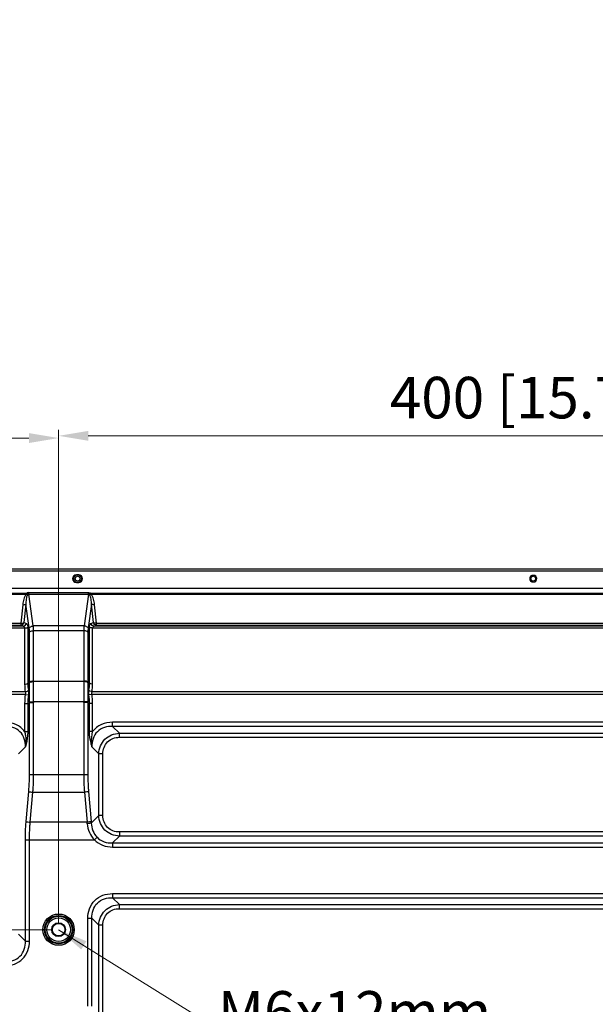
# Model space of a CAD drawing. Units: millimetres. Extents: x 23953 to 27285, y 274 to 1522.
# Drawn here: x 26452 to 26695, y 1026 to 1441 of the extents above; entities that cross this region are included whole.
import ezdxf

# ---------------------------------------------------------------- set-up
doc = ezdxf.new("R2010")
doc.units = ezdxf.units.MM
doc.layers.get('Defpoints').update_dxf_attribs({"lineweight": 0})
doc.layers.add('02___PRT_ALL_AXES', color=7, linetype='Continuous')
doc.layers.add('标注', color=7, linetype='Continuous', lineweight=0)
doc.styles.add('宋体', font='txt')
doc.dimstyles.new('55寸', dxfattribs={"dimscale": 5, "dimtxt": 3.5, "dimasz": 2.5, "dimexe": 0.5, "dimexo": 0.5, "dimgap": 0.6, "dimtad": 1, "dimdec": 1, "dimdsep": 46, "dimtxsty": 'Standard', "dimcen": 3, "dimclrd": 256, "dimclre": 256, "dimclrt": 256, "dimadec": 1, "dimazin": 2, "dimtfac": 1, "dimtdec": 1, "dimtmove": 0, "dimatfit": 3, "dimfxl": 1, "dimlwd": -1, "dimlwe": -1, "dimarcsym": 0})

# ---------------------------------------------------------------- blocks, each defined once
blk = doc.blocks.new('*D119')
at = {"layer": 'Defpoints', "color": 0}
for p in [(32316.29, 1264.58), (31899.79, 1207.83), (32316.29, 1057.43)]:
    blk.add_point(p, dxfattribs=at)
at = {"layer": '标注'}
for p, q in [((31899.79, 1210.33), (31899.79, 1267.08)), ((32316.29, 1059.93), (32316.29, 1267.08)), ((31912.29, 1264.58), (32303.79, 1264.58))]:
    blk.add_line(p, q, dxfattribs=at)
for points in [[(31912.29, 1266.66), (31912.29, 1262.49), (31899.79, 1264.58)], [(32303.79, 1262.49), (32303.79, 1266.66), (32316.29, 1264.58)]]:
    blk.add_solid(points, dxfattribs=at)
at = {"layer": '标注', "insert": (32108.04, 1278.43), "char_height": 17.5, "attachment_point": 5}
blk.add_mtext('416.5 [16.40]', dxfattribs=at)
blk = doc.blocks.new('*D120')
at = {"layer": 'Defpoints', "color": 0}
for p in [(32716.29, 1265.5), (32316.29, 1057.43), (32716.29, 1057.43)]:
    blk.add_point(p, dxfattribs=at)
at = {"layer": '标注'}
for p, q in [((32316.29, 1059.93), (32316.29, 1268)), ((32328.79, 1265.5), (32703.79, 1265.5)), ((32716.29, 1059.93), (32716.29, 1268))]:
    blk.add_line(p, q, dxfattribs=at)
for points in [[(32328.79, 1267.59), (32328.79, 1263.42), (32316.29, 1265.5)], [(32703.79, 1263.42), (32703.79, 1267.59), (32716.29, 1265.5)]]:
    blk.add_solid(points, dxfattribs=at)
at = {"layer": '标注', "insert": (32516.29, 1279.35), "char_height": 17.5, "attachment_point": 5}
blk.add_mtext('400 [15.75]', dxfattribs=at)
blk = doc.blocks.new('*D110')
at = {"layer": 'Defpoints', "color": 0}
for p in [(26291.52, 1127.01), (26182.15, 975.11), (26642.03, 975.11)]:
    blk.add_point(p, dxfattribs=at)
at = {"layer": '标注'}
for p, q in [((26182.15, 1127.01), (26182.15, 1358.54)), ((26289.02, 1127.01), (26179.65, 1127.01)), ((26182.15, 1114.51), (26182.15, 987.61)), ((26639.53, 975.11), (26179.65, 975.11))]:
    blk.add_line(p, q, dxfattribs=at)
for points in [[(26184.23, 1114.51), (26180.06, 1114.51), (26182.15, 1127.01)], [(26180.06, 987.61), (26184.23, 987.61), (26182.15, 975.11)]]:
    blk.add_solid(points, dxfattribs=at)
at = {"layer": '标注', "insert": (26168.29, 1284.37), "char_height": 17.5, "attachment_point": 5, "rotation": 90}
blk.add_mtext('151.9 [5.98]', dxfattribs=at)
blk = doc.blocks.new('*D111')
at = {"layer": 'Defpoints', "color": 0}
for p in [(26642.03, 975.11), (26182.5, 575.11), (26642.03, 575.11)]:
    blk.add_point(p, dxfattribs=at)
at = {"layer": '标注'}
for p, q in [((26639.53, 975.11), (26180, 975.11)), ((26182.5, 962.61), (26182.5, 587.61)), ((26639.53, 575.11), (26180, 575.11))]:
    blk.add_line(p, q, dxfattribs=at)
for points in [[(26184.58, 962.61), (26180.41, 962.61), (26182.5, 975.11)], [(26180.41, 587.61), (26184.58, 587.61), (26182.5, 575.11)]]:
    blk.add_solid(points, dxfattribs=at)
at = {"layer": '标注', "insert": (26168.64, 775.11), "char_height": 17.5, "attachment_point": 5, "rotation": 90}
blk.add_mtext('400 [15.75]', dxfattribs=at)

msp = doc.modelspace()

# ---------------------------------------------------------------- linework, layer by layer
at = {"linetype": 'Continuous'}
for p, q in [((27283.65925, 1209.04199), (26053.65925, 1209.04199)), ((27283.65925, 1208.24199), (26053.65925, 1208.24199)), ((26477.15925, 1206.64199), (26476.15925, 1206.64199)), ((26476.15925, 1203.44199), (26477.15925, 1203.44199)), ((26668.75925, 1206.44199), (26668.55925, 1206.44199)), ((26668.55925, 1203.64199), (26668.75925, 1203.64199)), ((26060.7856, 1201.04199), (27276.53291, 1201.04199))]:
    msp.add_line(p, q, dxfattribs=at)
for centre, radius, start, end in [((26476.15925, 1205.04199), 1.6, 90, 270), ((26477.15925, 1205.04199), 1.6, 270, 90), ((26668.55925, 1205.04199), 1.4, 90, 270), ((26668.75925, 1205.04199), 1.4, 270, 90)]:
    msp.add_arc(centre, radius, start, end, dxfattribs=at)
at = {"layer": '02___PRT_ALL_AXES', "linetype": 'Continuous'}
for p, q in [((26455.64799, 1198.37863), (26455.42997, 1199.05309)), ((26456.08332, 1198.4491), (26456.08332, 1199.1562)), ((26456.08332, 1199.1562), (26481.23519, 1199.1562)), ((26481.23519, 1198.4491), (26481.23519, 1199.1562)), ((26481.67049, 1198.37852), (26481.88849, 1199.05279)), ((26091.42472, 1198.97279), (26455.07092, 1198.97278)), ((26091.42472, 1198.53453), (26455.07091, 1198.53453)), ((26455.07078, 1198.53453), (26455.07092, 1198.97279)), ((26457.97343, 1185.11811), (26456.08342, 1198.4491)), ((26456.08342, 1198.4491), (26481.23518, 1198.4491)), ((26481.23518, 1198.4491), (26479.34508, 1185.11811)), ((26482.24738, 1198.97279), (26855.07092, 1198.97278)), ((26482.24754, 1198.53453), (26482.24747, 1198.97279)), ((26482.24778, 1198.53453), (26855.07091, 1198.53453)), ((26453.52248, 1194.06458), (26452.7417, 1186.30036)), ((26454.82152, 1194.29179), (26454.04074, 1186.52757)), ((26456.24138, 1184.27747), (26454.82152, 1194.29179)), ((26482.49699, 1194.29179), (26481.07713, 1184.27747)), ((26483.27777, 1186.52757), (26482.49699, 1194.29179)), ((26484.57681, 1186.30036), (26483.79603, 1194.06458)), ((26453.74282, 1185.05471), (26107.87917, 1185.05471)), ((26454.33468, 1184.23225), (26107.87917, 1184.23225)), ((26108.05555, 1186.30036), (26452.7417, 1186.30036)), ((26108.05555, 1185.48054), (26452.7417, 1185.48054)), ((26452.7417, 1186.30036), (26452.7417, 1185.48054)), ((26452.7417, 1185.48054), (26453.74282, 1185.05471)), ((26454.04074, 1186.52757), (26455.04186, 1186.10174)), ((26454.33468, 1184.23225), (26454.33468, 1160.57801)), ((26455.63372, 1184.66243), (26455.63372, 1161.00819)), ((26456.35541, 1161.40231), (26456.35541, 1182.54158)), ((26479.34508, 1185.11811), (26457.97343, 1185.11811)), ((26458.08746, 1161.97589), (26458.08746, 1183.11515)), ((26479.23105, 1183.11515), (26458.08746, 1183.11515)), ((26479.23105, 1183.11515), (26479.23105, 1161.97589)), ((26480.9631, 1182.54158), (26480.9631, 1161.40231)), ((26481.68479, 1161.00819), (26481.68479, 1184.66243)), ((26482.27665, 1186.10174), (26483.27777, 1186.52757)), ((26482.98383, 1160.57801), (26482.98383, 1184.23225)), ((26854.33468, 1184.23225), (26482.98383, 1184.23225)), ((26483.57568, 1185.05471), (26484.57681, 1185.48054)), ((26853.74282, 1185.05471), (26483.57568, 1185.05471)), ((26484.57681, 1185.48054), (26484.57681, 1186.30036)), ((26484.57681, 1186.30036), (26852.7417, 1186.30036)), ((26484.57681, 1185.48054), (26852.7417, 1185.48054)), ((26479.22915, 1161.71761), (26458.08936, 1161.71761)), ((26455.63372, 1161.00819), (26456.35541, 1161.40231)), ((26480.9631, 1161.40231), (26481.68479, 1161.00819)), ((26454.58551, 1157.4141), (26109.5229, 1157.4141)), ((26454.58551, 1156.26695), (26109.5229, 1156.26695)), ((26454.58551, 1156.26695), (26455.89875, 1156.09731)), ((26482.733, 1156.26695), (26481.41976, 1156.09731)), ((26854.58551, 1157.4141), (26482.733, 1157.4141)), ((26854.58551, 1156.26695), (26482.733, 1156.26695)), ((26454.33468, 1152.40454), (26454.3347, 1140.62603)), ((26454.33468, 1152.40454), (26455.63372, 1152.40454)), ((26455.63372, 1152.40454), (26455.6336, 1140.62627)), ((26455.63372, 1152.40454), (26456.35541, 1152.79866)), ((26456.35455, 1153.1349), (26458.08936, 1153.11396)), ((26456.35541, 1122.47113), (26456.35541, 1152.79866)), ((26456.35541, 1152.79866), (26458.08746, 1152.79866)), ((26458.08746, 1122.47113), (26458.08746, 1152.79866)), ((26479.22915, 1153.11396), (26458.08936, 1153.11396)), ((26480.96395, 1153.1349), (26479.22915, 1153.11396)), ((26479.23105, 1152.79866), (26479.23105, 1122.47113)), ((26480.9631, 1152.79866), (26479.23105, 1152.79866)), ((26480.9631, 1152.79866), (26480.9631, 1122.47113)), ((26480.9631, 1152.79866), (26481.68479, 1152.40454)), ((26481.68479, 1140.62826), (26481.68479, 1152.40454)), ((26482.98383, 1152.40454), (26481.68479, 1152.40454)), ((26482.98386, 1140.62831), (26482.98383, 1152.40454)), ((26491.35541, 1142.81723), (26491.35541, 1144.54929)), ((26845.9631, 1144.54929), (26491.35541, 1144.54929)), ((26494.24216, 1139.93048), (26491.35541, 1142.81723)), ((26845.9631, 1142.81723), (26491.35541, 1142.81723)), ((26454.3347, 1140.62608), (26455.6336, 1140.62627)), ((26482.98386, 1140.6283), (26481.68479, 1140.62826)), ((26494.24216, 1138.19843), (26494.24216, 1139.93048)), ((26494.24216, 1139.93048), (26843.07635, 1139.93048)), ((26494.24216, 1138.19843), (26843.07635, 1138.19843)), ((26454.62336, 1134.15699), (26451.7366, 1131.27023)), ((26485.5819, 1131.27023), (26482.69515, 1134.15698)), ((26485.5819, 1105.22449), (26485.5819, 1131.27023)), ((26487.31395, 1131.27023), (26485.5819, 1131.27023)), ((26487.31395, 1105.22449), (26487.31395, 1131.27023)), ((26456.35541, 1122.47113), (26480.9631, 1122.47113)), ((26454.95551, 1102.72655), (26456.0488, 1115.35079)), ((26456.68756, 1102.42987), (26457.78085, 1115.05411)), ((26457.78085, 1115.05411), (26479.53766, 1115.05411)), ((26479.53766, 1115.05411), (26480.63095, 1102.42987)), ((26481.26971, 1115.35079), (26482.363, 1102.72655)), ((26485.5819, 1105.22449), (26482.41812, 1102.06071)), ((26487.31395, 1105.22449), (26485.5819, 1105.22449)), ((26480.63095, 1102.42987), (26456.68756, 1102.42987)), ((26484.82614, 1096.08085), (26483.70366, 1095.01285)), ((26494.24216, 1096.56423), (26491.35541, 1093.67748)), ((26494.24216, 1098.29629), (26494.24216, 1096.56423)), ((26843.07635, 1098.29629), (26494.24216, 1098.29629)), ((26843.07635, 1096.56423), (26494.24216, 1096.56423)), ((26454.62336, 1052.33774), (26454.62336, 1095.01285)), ((26454.62336, 1095.01285), (26483.70366, 1095.01285)), ((26456.35541, 1052.33774), (26456.35541, 1095.01285)), ((26491.35541, 1093.67748), (26491.35541, 1091.94543)), ((26491.35541, 1093.67748), (26845.9631, 1093.67748)), ((26491.35541, 1091.94543), (26845.9631, 1091.94543)), ((26491.35541, 1072.33774), (26491.35541, 1070.60569)), ((26491.35541, 1072.33774), (26845.9631, 1072.33774)), ((26491.35541, 1070.60569), (26494.24216, 1067.71894)), ((26491.35541, 1070.60569), (26845.9631, 1070.60569)), ((26494.24216, 1065.98688), (26494.24216, 1067.71894)), ((26494.24216, 1067.71894), (26843.07635, 1067.71894)), ((26494.24216, 1065.98688), (26843.07635, 1065.98688)), ((26480.9631, 1024.93581), (26480.9631, 1061.94543)), ((26480.9631, 1061.94543), (26482.69515, 1061.94543)), ((26482.69515, 1024.93581), (26482.69515, 1061.94543)), ((26482.69515, 1061.94543), (26485.5819, 1059.05868)), ((26485.5819, 932.33289), (26485.5819, 1059.05868)), ((26487.31395, 1059.05868), (26485.5819, 1059.05868)), ((26487.31395, 932.33289), (26487.31395, 1059.05868)), ((26454.62336, 1052.33774), (26451.7366, 1055.22449)), ((26462.65925, 1057.14199), (26462.05925, 1057.14199)), ((26474.65925, 1057.14199), (26475.25925, 1057.14199)), ((26454.62336, 1052.33774), (26456.35541, 1052.33774))]:
    msp.add_line(p, q, dxfattribs=at)
for centre, radius in [((26476.65925, 1205.04199), 1.6), ((26476.65925, 1205.04199), 1), ((26668.65925, 1205.04199), 1), ((26468.65925, 1057.14199), 6.6), ((26468.65925, 1057.14199), 6), ((26468.65925, 1057.14199), 5.7), ((26468.65925, 1057.14199), 5), ((26468.65925, 1057.14199), 2.9), ((26468.65925, 1057.14199), 2.6)]:
    msp.add_circle(centre, radius, dxfattribs=at)
for centre, radius, start, end in [((26456.08596, 1197.01788), 2.13832, 90.0708169, 107.8657464), ((26475.61619, 1161.976), 17.52873, 180.0003644, 180.8446214), ((26461.70232, 1161.976), 17.52873, 359.1553786, 359.9996356), ((26474.67789, 1160.5989), 20.34322, 180.0588357, 189.006873), ((26474.63875, 1161.17657), 19.00578, 180.5076096, 189.5931789), ((26475.64767, 1161.20406), 19.29328, 179.411238, 180.2377419), ((26461.67084, 1161.20406), 19.29328, 359.7622581, 0.588762), ((26462.67975, 1161.17657), 19.00578, 350.4068224, 359.4923892), ((26462.64061, 1160.5989), 20.34323, 350.9931283, 359.9411631), ((26484.51482, 1152.38395), 30.18015, 172.6077952, 179.960914), ((26484.31998, 1152.2016), 28.68698, 172.1950792, 179.5946591), ((26452.99853, 1152.2016), 28.68698, 0.405341, 7.8049207), ((26452.80368, 1152.38395), 30.18015, 0.0390861, 7.3922047), ((26484.51706, 1153.03819), 28.16267, 179.8032334, 180.4873062), ((26484.20931, 1152.79853), 26.12185, 179.3081148, 179.9997092), ((26453.1092, 1152.79853), 26.12185, 0.0002908, 0.6918852), ((26452.80145, 1153.03819), 28.16267, 359.5126938, 0.1967666), ((26399.29333, 1095.10426), 81.66684, 4.6955786, 5.1464186), ((26394.43487, 1095.11196), 88.25722, 4.5157357, 4.9494767)]:
    msp.add_arc(centre, radius, start, end, dxfattribs=at)
for points in [[(26455.07092, 1198.97278), (26455.19356, 1198.97268), (26455.31327, 1199.01536), (26455.42995, 1199.05309)], [(26481.23519, 1199.1562), (26481.45567, 1199.1562), (26481.6787, 1199.12064), (26481.88853, 1199.05294)], [(26481.88853, 1199.05294), (26482.00516, 1199.01526), (26482.12482, 1198.9728), (26482.24738, 1198.97279)], [(26455.07078, 1198.53438), (26455.25447, 1198.4571), (26455.45108, 1198.40927), (26455.64799, 1198.37862)], [(26455.648, 1198.37863), (26455.78587, 1198.42972), (26455.93648, 1198.45421), (26456.08342, 1198.4491)], [(26481.23518, 1198.4491), (26481.38217, 1198.45425), (26481.5328, 1198.42958), (26481.67072, 1198.37849)], [(26481.67049, 1198.37852), (26481.86664, 1198.41348), (26482.06169, 1198.46258), (26482.24754, 1198.5344)]]:
    msp.add_open_spline(points, degree=3, dxfattribs=at)
for points, knots in [([(26455.07091, 1198.53453), (26454.77391, 1198.25595), (26454.33377, 1197.55227), (26453.7962, 1196.04356), (26453.6019, 1194.85434), (26453.52248, 1194.06458)], [0, 0, 0, 0, 0.254282058, 0.504350728, 1, 1, 1, 1]), ([(26455.648, 1198.37863), (26455.39688, 1198.12314), (26455.14864, 1197.41563), (26454.88679, 1196.04787), (26454.83189, 1194.98965), (26454.82152, 1194.29179)], [0, 0, 0, 0, 0.25454959, 0.504081031, 1, 1, 1, 1]), ([(26482.49699, 1194.29179), (26482.48662, 1194.98964), (26482.43177, 1196.04789), (26482.16979, 1197.41547), (26481.92189, 1198.12314), (26481.67072, 1198.37849)], [0, 0, 0, 0, 0.495940976, 0.745482355, 1, 1, 1, 1]), ([(26483.79603, 1194.06458), (26483.71661, 1194.85435), (26483.52239, 1196.04366), (26482.98457, 1197.5521), (26482.54497, 1198.25621), (26482.24778, 1198.53453)], [0, 0, 0, 0, 0.495666693, 0.745739858, 1, 1, 1, 1]), ([(26453.52248, 1194.06458), (26453.77236, 1194.04428), (26454.21792, 1194.05446), (26454.66197, 1194.18112), (26454.82152, 1194.29179)], [0, 0, 0, 0, 0.563527985, 1, 1, 1, 1]), ([(26483.79603, 1194.06458), (26483.54615, 1194.04428), (26483.10058, 1194.05446), (26482.65654, 1194.18112), (26482.49699, 1194.29179)], [0, 0, 0, 0, 0.563527988, 1, 1, 1, 1]), ([(26452.7417, 1185.48054), (26453.02471, 1185.5006), (26453.59867, 1185.7392), (26453.94364, 1186.24741), (26454.04074, 1186.52757)], [0, 0, 0, 0, 0.488976525, 1, 1, 1, 1]), ([(26452.7417, 1186.30036), (26452.99157, 1186.28006), (26453.43714, 1186.29024), (26453.88118, 1186.4169), (26454.04074, 1186.52757)], [0, 0, 0, 0, 0.563519462, 1, 1, 1, 1]), ([(26453.74282, 1185.05471), (26454.02583, 1185.07477), (26454.5998, 1185.31337), (26454.94476, 1185.82159), (26455.04186, 1186.10174)], [0, 0, 0, 0, 0.488983615, 1, 1, 1, 1]), ([(26453.74282, 1185.05471), (26453.90266, 1185.01585), (26454.24628, 1184.81814), (26454.33467, 1184.42862), (26454.33468, 1184.23225)], [0, 0, 0, 0, 0.455835615, 1, 1, 1, 1]), ([(26454.33468, 1184.23225), (26454.46439, 1184.23225), (26454.92097, 1184.26648), (26455.39836, 1184.42861), (26455.63372, 1184.66243)], [0, 0, 0, 0, 0.281073706, 1, 1, 1, 1]), ([(26455.04186, 1186.10174), (26455.13417, 1186.06247), (26455.37255, 1185.88196), (26455.59634, 1185.36303), (26455.63372, 1184.91808), (26455.63372, 1184.66243)], [0, 0, 0, 0, 0.184489913, 0.529824676, 1, 1, 1, 1]), ([(26456.24138, 1184.27747), (26456.33143, 1184.39697), (26456.80019, 1184.86021), (26457.47157, 1185.08253), (26457.97343, 1185.11811)], [0, 0, 0, 0, 0.229235599, 1, 1, 1, 1]), ([(26456.35541, 1182.54158), (26456.35541, 1182.6943), (26456.34658, 1183.27434), (26456.30138, 1183.85429), (26456.24138, 1184.27747)], [0, 0, 0, 0, 0.263248629, 1, 1, 1, 1]), ([(26456.35541, 1182.54158), (26456.44921, 1182.63476), (26456.95671, 1182.99743), (26457.60289, 1183.11515), (26458.08746, 1183.11515)], [0, 0, 0, 0, 0.214371471, 1, 1, 1, 1]), ([(26458.08746, 1183.11515), (26458.08746, 1183.2913), (26458.07864, 1183.96017), (26458.03353, 1184.62897), (26457.97343, 1185.11811)], [0, 0, 0, 0, 0.263309598, 1, 1, 1, 1]), ([(26479.34508, 1185.11811), (26479.32578, 1184.9611), (26479.25612, 1184.29567), (26479.23105, 1183.62594), (26479.23105, 1183.11515)], [0, 0, 0, 0, 0.236462101, 1, 1, 1, 1]), ([(26480.9631, 1182.54158), (26480.8693, 1182.63476), (26480.3618, 1182.99743), (26479.71561, 1183.11515), (26479.23105, 1183.11515)], [0, 0, 0, 0, 0.214371388, 1, 1, 1, 1]), ([(26481.07713, 1184.27747), (26480.98707, 1184.39697), (26480.51832, 1184.86021), (26479.84694, 1185.08253), (26479.34508, 1185.11811)], [0, 0, 0, 0, 0.229235598, 1, 1, 1, 1]), ([(26481.07713, 1184.27747), (26481.05786, 1184.14156), (26480.98825, 1183.56549), (26480.9631, 1182.98446), (26480.9631, 1182.54158)], [0, 0, 0, 0, 0.23660634, 1, 1, 1, 1]), ([(26481.68479, 1184.66243), (26481.68478, 1184.8408), (26481.70948, 1185.35411), (26481.9515, 1185.96336), (26482.27665, 1186.10174)], [0, 0, 0, 0, 0.33545094, 1, 1, 1, 1]), ([(26482.98383, 1184.23225), (26482.85412, 1184.23225), (26482.39754, 1184.2665), (26481.92016, 1184.42861), (26481.68479, 1184.66243)], [0, 0, 0, 0, 0.281073829, 1, 1, 1, 1]), ([(26483.57568, 1185.05471), (26483.29268, 1185.07477), (26482.71871, 1185.31337), (26482.37375, 1185.82159), (26482.27665, 1186.10174)], [0, 0, 0, 0, 0.488983515, 1, 1, 1, 1]), ([(26482.98383, 1184.23225), (26482.98384, 1184.42866), (26483.07219, 1184.8183), (26483.41592, 1185.01578), (26483.57571, 1185.05471)], [0, 0, 0, 0, 0.544263881, 1, 1, 1, 1]), ([(26484.57681, 1186.30036), (26484.32693, 1186.28006), (26483.88137, 1186.29024), (26483.43733, 1186.4169), (26483.27777, 1186.52757)], [0, 0, 0, 0, 0.56351951, 1, 1, 1, 1]), ([(26484.57681, 1185.48054), (26484.2938, 1185.5006), (26483.71984, 1185.7392), (26483.37487, 1186.24741), (26483.27777, 1186.52757)], [0, 0, 0, 0, 0.488976504, 1, 1, 1, 1]), ([(26456.35455, 1161.12401), (26456.44814, 1161.21854), (26456.95476, 1161.58748), (26457.60262, 1161.7128), (26458.08936, 1161.71761)], [0, 0, 0, 0, 0.214624326, 1, 1, 1, 1]), ([(26456.35541, 1161.40231), (26456.44921, 1161.4955), (26456.95671, 1161.85817), (26457.60289, 1161.97589), (26458.08746, 1161.97589)], [0, 0, 0, 0, 0.214371388, 1, 1, 1, 1]), ([(26458.08936, 1153.11396), (26458.09732, 1153.87442), (26458.11136, 1156.74228), (26458.11627, 1159.61038), (26458.08936, 1161.71761)], [0, 0, 0, 0, 0.265176264, 1, 1, 1, 1]), ([(26479.22915, 1161.71761), (26479.22076, 1161.0613), (26479.20488, 1158.19341), (26479.20601, 1155.32538), (26479.22915, 1153.11396)], [0, 0, 0, 0, 0.228866086, 1, 1, 1, 1]), ([(26480.96395, 1161.124), (26480.87037, 1161.21854), (26480.36375, 1161.58748), (26479.71589, 1161.7128), (26479.22915, 1161.71761)], [0, 0, 0, 0, 0.214624659, 1, 1, 1, 1]), ([(26480.9631, 1161.40231), (26480.8693, 1161.4955), (26480.3618, 1161.85817), (26479.71561, 1161.97589), (26479.23105, 1161.97589)], [0, 0, 0, 0, 0.214371757, 1, 1, 1, 1]), ([(26454.33468, 1160.57801), (26454.46439, 1160.57801), (26454.92097, 1160.61224), (26455.39836, 1160.77436), (26455.63372, 1161.00819)], [0, 0, 0, 0, 0.281073708, 1, 1, 1, 1]), ([(26454.58551, 1157.4141), (26454.7194, 1157.42827), (26455.1941, 1157.51628), (26455.67295, 1157.73996), (26455.89875, 1158.00923)], [0, 0, 0, 0, 0.276997143, 1, 1, 1, 1]), ([(26455.89875, 1158.00923), (26455.92294, 1157.86541), (26455.99629, 1157.23027), (26455.96538, 1156.5856), (26455.89875, 1156.09731)], [0, 0, 0, 0, 0.228351822, 1, 1, 1, 1]), ([(26456.35455, 1153.1349), (26456.35697, 1153.83938), (26456.35483, 1156.50241), (26456.36265, 1159.16546), (26456.35455, 1161.12401)], [0, 0, 0, 0, 0.264538761, 1, 1, 1, 1]), ([(26480.96395, 1161.12401), (26480.96142, 1160.51127), (26480.96366, 1157.84823), (26480.95693, 1155.18519), (26480.96395, 1153.1349)], [0, 0, 0, 0, 0.230090721, 1, 1, 1, 1]), ([(26481.41976, 1156.09731), (26481.39679, 1156.26562), (26481.33173, 1156.90046), (26481.34203, 1157.54706), (26481.41976, 1158.00923)], [0, 0, 0, 0, 0.266034042, 1, 1, 1, 1]), ([(26482.733, 1157.4141), (26482.59911, 1157.42827), (26482.12441, 1157.51628), (26481.64555, 1157.73996), (26481.41976, 1158.00923)], [0, 0, 0, 0, 0.276997143, 1, 1, 1, 1]), ([(26482.98383, 1160.57801), (26482.85412, 1160.57801), (26482.39754, 1160.61224), (26481.92015, 1160.77436), (26481.68479, 1161.00819)], [0, 0, 0, 0, 0.281073706, 1, 1, 1, 1]), ([(26454.58551, 1157.4141), (26454.60907, 1157.32866), (26454.68193, 1156.94995), (26454.65068, 1156.55563), (26454.58551, 1156.26695)], [0, 0, 0, 0, 0.230458165, 1, 1, 1, 1]), ([(26482.733, 1156.26695), (26482.71048, 1156.36666), (26482.64548, 1156.74505), (26482.65804, 1157.1421), (26482.733, 1157.4141)], [0, 0, 0, 0, 0.265949143, 1, 1, 1, 1]), ([(26454.3347, 1140.62603), (26453.85669, 1141.26517), (26452.73344, 1142.42954), (26449.98684, 1144.09115), (26447.54938, 1144.54936), (26445.9631, 1144.54929)], [0, 0, 0, 0, 0.250783732, 0.501557436, 1, 1, 1, 1]), ([(26454.62335, 1134.15697), (26454.66778, 1135.31276), (26454.40342, 1137.66722), (26452.56597, 1140.76297), (26449.47042, 1142.59812), (26447.11762, 1142.86165), (26445.9631, 1142.81723)], [0, 0, 0, 0, 0.25024944, 0.500165602, 0.750025897, 1, 1, 1, 1]), ([(26491.35541, 1142.81723), (26490.20082, 1142.86164), (26487.84864, 1142.5981), (26484.75318, 1140.764), (26482.91539, 1137.6684), (26482.65064, 1135.31332), (26482.69513, 1134.157)], [0, 0, 0, 0, 0.249987191, 0.499706543, 0.749637378, 1, 1, 1, 1]), ([(26491.35541, 1144.54929), (26489.76904, 1144.54925), (26486.54479, 1143.9629), (26483.92973, 1141.89722), (26482.98386, 1140.62831)], [0, 0, 0, 0, 0.500585514, 1, 1, 1, 1]), ([(26454.33499, 1140.62567), (26454.46475, 1140.09217), (26454.86704, 1137.96172), (26454.84665, 1135.75839), (26454.62331, 1134.15718)], [0, 0, 0, 0, 0.253517125, 1, 1, 1, 1]), ([(26455.6336, 1140.62627), (26455.63372, 1140.05792), (26455.52445, 1137.8701), (26455.05391, 1135.7173), (26454.62336, 1134.15699)], [0, 0, 0, 0, 0.2598798, 1, 1, 1, 1]), ([(26482.69515, 1134.15698), (26482.55615, 1134.66298), (26482.00799, 1136.77765), (26481.6849, 1138.96667), (26481.68479, 1140.62826)], [0, 0, 0, 0, 0.240010487, 1, 1, 1, 1]), ([(26482.69509, 1134.15709), (26482.62128, 1134.68869), (26482.40908, 1136.84493), (26482.60044, 1139.04455), (26482.98389, 1140.62835)], [0, 0, 0, 0, 0.247755591, 1, 1, 1, 1]), ([(26485.5819, 1131.27023), (26485.6286, 1132.39049), (26486.0903, 1134.63994), (26487.98911, 1137.52344), (26490.87261, 1139.42214), (26493.12196, 1139.88379), (26494.24216, 1139.93048)], [0, 0, 0, 0, 0.250016181, 0.500010037, 0.749999036, 1, 1, 1, 1]), ([(26487.31395, 1131.27023), (26487.31397, 1132.18166), (26487.60446, 1134.0247), (26489.1001, 1136.41244), (26491.48783, 1137.90796), (26493.33079, 1138.19842), (26494.24216, 1138.19843)], [0, 0, 0, 0, 0.250311078, 0.500010833, 0.749705164, 1, 1, 1, 1]), ([(26456.0488, 1115.35079), (26456.09981, 1115.93981), (26456.27899, 1118.30918), (26456.35541, 1120.68629), (26456.35541, 1122.47113)], [0, 0, 0, 0, 0.248825976, 1, 1, 1, 1]), ([(26457.78085, 1115.05411), (26457.83187, 1115.66779), (26458.01107, 1118.13622), (26458.08746, 1120.61208), (26458.08746, 1122.47113)], [0, 0, 0, 0, 0.248823011, 1, 1, 1, 1]), ([(26479.23105, 1122.47113), (26479.23105, 1120.61205), (26479.30744, 1118.13618), (26479.48664, 1115.66776), (26479.53766, 1115.05411)], [0, 0, 0, 0, 0.751189984, 1, 1, 1, 1]), ([(26480.9631, 1122.47113), (26480.9631, 1120.68626), (26481.03952, 1118.30915), (26481.2187, 1115.93978), (26481.26971, 1115.35079)], [0, 0, 0, 0, 0.751187278, 1, 1, 1, 1]), ([(26456.0488, 1115.35079), (26456.28505, 1115.26895), (26456.86382, 1115.15466), (26457.4455, 1115.08251), (26457.78085, 1115.05411)], [0, 0, 0, 0, 0.426239869, 1, 1, 1, 1]), ([(26481.26971, 1115.35079), (26481.03346, 1115.26895), (26480.45468, 1115.15466), (26479.87301, 1115.08251), (26479.53766, 1115.05411)], [0, 0, 0, 0, 0.426239886, 1, 1, 1, 1]), ([(26494.24216, 1096.56423), (26493.12189, 1096.61093), (26490.87245, 1097.07263), (26487.98894, 1098.97145), (26486.09025, 1101.85494), (26485.62859, 1104.10429), (26485.5819, 1105.22449)], [0, 0, 0, 0, 0.250016181, 0.500010037, 0.749999036, 1, 1, 1, 1]), ([(26494.24216, 1098.29629), (26493.33073, 1098.2963), (26491.48769, 1098.58679), (26489.09995, 1100.08243), (26487.60443, 1102.47016), (26487.31397, 1104.31312), (26487.31395, 1105.22449)], [0, 0, 0, 0, 0.250311078, 0.500010833, 0.749705164, 1, 1, 1, 1]), ([(26454.62336, 1095.01285), (26454.62336, 1096.94644), (26454.70614, 1099.52165), (26454.90025, 1102.08847), (26454.95551, 1102.72655)], [0, 0, 0, 0, 0.75118253, 1, 1, 1, 1]), ([(26454.95551, 1102.72655), (26455.19176, 1102.64471), (26455.77053, 1102.53043), (26456.35221, 1102.45827), (26456.68756, 1102.42987)], [0, 0, 0, 0, 0.426239886, 1, 1, 1, 1]), ([(26456.35541, 1095.01285), (26456.35541, 1096.87223), (26456.43822, 1099.3487), (26456.63231, 1101.81645), (26456.68756, 1102.42987)], [0, 0, 0, 0, 0.751179614, 1, 1, 1, 1]), ([(26482.363, 1102.72655), (26482.12675, 1102.64471), (26481.54798, 1102.53043), (26480.9663, 1102.45827), (26480.63095, 1102.42987)], [0, 0, 0, 0, 0.42623991, 1, 1, 1, 1]), ([(26482.41812, 1102.06071), (26482.18065, 1101.98569), (26481.60203, 1101.88156), (26481.02109, 1101.81561), (26480.68607, 1101.78963)], [0, 0, 0, 0, 0.425656247, 1, 1, 1, 1]), ([(26480.68607, 1101.78963), (26480.7887, 1100.54038), (26481.39095, 1098.05134), (26482.8193, 1095.90658), (26483.70366, 1095.01285)], [0, 0, 0, 0, 0.499233176, 1, 1, 1, 1]), ([(26482.41812, 1102.06071), (26482.47292, 1100.9705), (26482.90476, 1098.7904), (26484.07562, 1096.87281), (26484.82614, 1096.08085)], [0, 0, 0, 0, 0.500111098, 1, 1, 1, 1]), ([(26484.82614, 1096.08085), (26485.64144, 1095.22056), (26487.74998, 1093.91022), (26490.1679, 1093.63183), (26491.35541, 1093.67748)], [0, 0, 0, 0, 0.499341017, 1, 1, 1, 1]), ([(26483.70366, 1095.01285), (26484.66959, 1093.99766), (26487.10998, 1092.40286), (26489.95044, 1091.94545), (26491.35541, 1091.94543)], [0, 0, 0, 0, 0.499345316, 1, 1, 1, 1]), ([(26480.9631, 1061.94543), (26480.96344, 1063.31275), (26481.39915, 1066.07881), (26483.64553, 1069.66102), (26487.22738, 1071.90328), (26489.99031, 1072.33769), (26491.35541, 1072.33774)], [0, 0, 0, 0, 0.25035009, 0.500276878, 0.750057207, 1, 1, 1, 1]), ([(26482.69517, 1061.94542), (26482.65087, 1063.1015), (26482.91509, 1065.45671), (26484.75413, 1068.55198), (26487.8491, 1070.38715), (26490.20134, 1070.65004), (26491.35541, 1070.60569)], [0, 0, 0, 0, 0.250314438, 0.500303128, 0.750120631, 1, 1, 1, 1]), ([(26485.5819, 1059.05868), (26485.62858, 1060.17875), (26486.09016, 1062.4279), (26487.98859, 1065.31139), (26490.87212, 1067.21043), (26493.12176, 1067.67223), (26494.24216, 1067.71894)], [0, 0, 0, 0, 0.249972026, 0.499946922, 0.74995338, 1, 1, 1, 1]), ([(26487.31395, 1059.05868), (26487.31396, 1059.96994), (26487.60437, 1061.81271), (26489.09963, 1064.20045), (26491.4874, 1065.69629), (26493.33061, 1065.98687), (26494.24216, 1065.98688)], [0, 0, 0, 0, 0.250264048, 0.499942459, 0.749656633, 1, 1, 1, 1]), ([(26445.96309, 1043.6775), (26447.11922, 1043.63321), (26449.47439, 1043.8974), (26452.56966, 1045.73639), (26454.4048, 1048.83135), (26454.66771, 1051.18363), (26454.62336, 1052.33774)], [0, 0, 0, 0, 0.250323907, 0.50029492, 0.750112489, 1, 1, 1, 1]), ([(26445.9631, 1041.94543), (26447.33048, 1041.94577), (26450.0965, 1042.38146), (26453.67869, 1044.6278), (26455.92092, 1048.20963), (26456.35536, 1050.9726), (26456.35541, 1052.33774)], [0, 0, 0, 0, 0.250359718, 0.500269652, 0.75004997, 1, 1, 1, 1])]:
    msp.add_open_spline(points, degree=3, knots=knots, dxfattribs=at)

# ---------------------------------------------------------------- texts
at = {"layer": '标注', "insert": (26535.78076, 1031.25194), "char_height": 17.5, "width": 43.99176, "attachment_point": 1, "style": '宋体'}
msp.add_mtext('M6x12mm', dxfattribs=at)

# ---------------------------------------------------------------- dimensions: what is measured, and where the dimension line sits
at = {"layer": '标注', "color": 1}
dim = msp.add_linear_dim(base=(26008.77354, 1057.14199), p1=(26118.14301, 1209.04199), p2=(26468.65925, 1057.14199), angle=90, dimstyle='55寸', dxfattribs=at)
dim.commit()
dim.dimension.update_dxf_attribs({"geometry": '*D110', "text_midpoint": (26008.77354, 1366.39812), "dimtype": 128, "insert": (-173.37308, 82.03165)})
for base, p1, p2, picture, middle in [((26468.65925, 1264.29266), (26052.15925, 1207.54199), (26468.65925, 1057.14199), '*D119', (26260.40925, 1278.14461)), ((26868.65925, 1265.21866), (26468.65925, 1057.14199), (26868.65925, 1057.14199), '*D120', (26668.65925, 1279.07062))]:
    dim = msp.add_linear_dim(base=base, p1=p1, p2=p2, dimstyle='55寸', dxfattribs=at)
    dim.commit()
    dim.dimension.update_dxf_attribs({"geometry": picture, "text_midpoint": middle, "insert": (-5847.63, -0.28383)})
dim = msp.add_linear_dim(base=(26009.12289, 657.14199), p1=(26468.65925, 1057.14199), p2=(26468.65925, 657.14199), angle=90, dimstyle='55寸', dxfattribs=at)
dim.commit()
dim.dimension.update_dxf_attribs({"geometry": '*D111', "text_midpoint": (25995.27094, 857.14199), "insert": (-173.37308, 82.03165)})

# ---------------------------------------------------------------- leaders
at = {"layer": '标注'}
msp.add_leader([(26468.65925, 1057.14199), (26534.18106, 1016.25475)], dimstyle='55寸', override={"dimgap": 0.6, "dimtad": 0}, dxfattribs=at)

doc.saveas('drawing.dxf')
